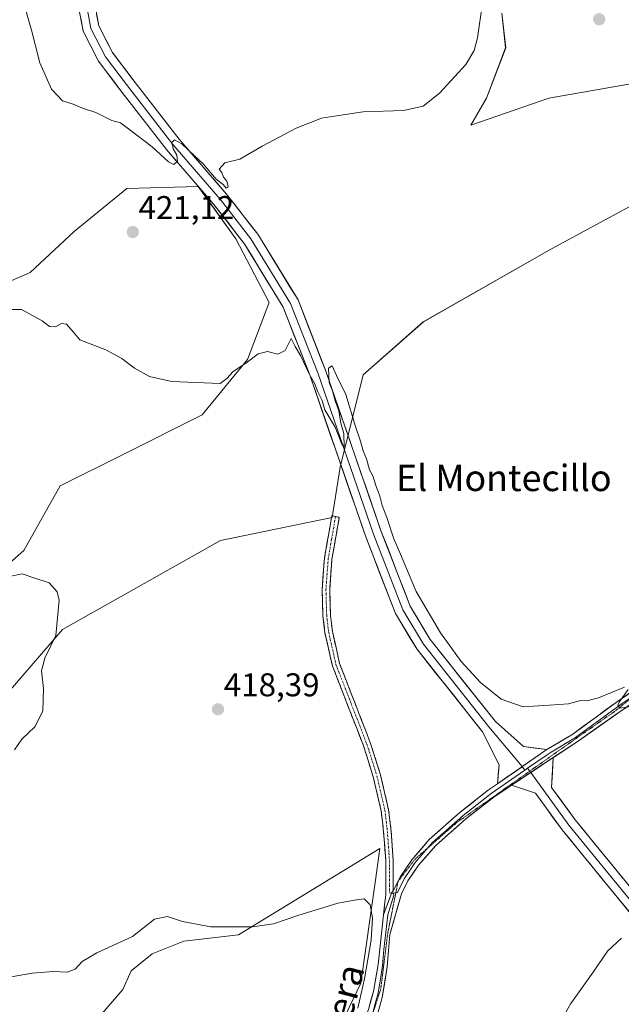
# Model space of a CAD drawing. Units: metres. Extents: x 612173 to 615675, y 4646046 to 4648415.
# Drawn here: x 613046 to 613229, y 4646559 to 4646858 of the extents above; entities that cross this region are included whole.
import ezdxf
from ezdxf.enums import TextEntityAlignment as Align

# ---------------------------------------------------------------- set-up
doc = ezdxf.new("R2010")
doc.units = ezdxf.units.M
doc.header["$MEASUREMENT"] = 0
for name, pattern in [('TRAZO_Y_PUNTO', [1, 0.5, -0.25, 0, -0.25]), ('TRAZOS2', [0.375, 0.25, -0.125]), ('TRAZOSX2', [1.5, 1, -0.5])]:
    doc.linetypes.add(name, pattern=pattern)
for name, color, linetype, lineweight in [('Camino', 19, 'TRAZOSX2', 0), ('Camino Cxs', 19, 'Continuous', 0), ('Camino eje', 19, 'TRAZO_Y_PUNTO', 0), ('Carátula', 7, 'Continuous', 5), ('Cultivos herbáceos CxS', 92, 'Continuous', 0), ('Curva de nivel normal', 36, 'Continuous', 0), ('Layer 0', 7, 'Continuous', 0), ('Matorral CxS', 135, 'Continuous', 0), ('Punto de cota en terreno', 7, 'Continuous', 0), ('Rótulo de punto de cota en terreno', 19, 'Continuous', 0), ('Texto cartográfico', 19, 'Continuous', 0), ('Vía pecuaria eje', 92, 'TRAZOS2', 0)]:
    doc.layers.add(name, color=color, linetype=linetype, lineweight=lineweight)
doc.styles.add('Arial', font='txt', dxfattribs={"height": 0.2})

# ---------------------------------------------------------------- blocks, each defined once
blk = doc.blocks.new('*U153')
at = {"layer": 'Cultivos herbáceos CxS', "color": 92, "linetype": 'Continuous', "lineweight": 0}
for points in [[(613021.8297, 4646674.5871, 413.745), (613047.0727, 4646696.7697, 415.1452), (613058.1033, 4646716.5215, 416.3351), (613076.9055, 4646725.8363, 417.0583), (613101.3831, 4646738.0753, 418.4438), (613115.1525, 4646754.9031, 419.8412), (613121.8091, 4646772.2909, 420.23), (613111.5721, 4646791.6395, 420.2703), (613100.1963, 4646807.5735, 420.175), (613078.4387, 4646806.9163, 421.0307), (613062.3753, 4646793.9123, 421.0274), (613049.0059, 4646781.3959, 420.4462), (613041.0427, 4646777.9807, 420.3677)], [(613192.5921, 4646860.2833, 420.6853), (613193.7657, 4646849.7155, 421.091), (613187.8959, 4646834.4495, 421.0788), (613183.2019, 4646826.2295, 420.8711), (613206.9449, 4646834.4543, 421.2709), (613232.9523, 4646839.0443, 420.8792), (613251.3103, 4646841.3393, 419.2204), (613264.3137, 4646842.1043, 417.7673), (613268.9031, 4646836.7499, 416.5429), (613265.0781, 4646826.8061, 417.3747), (613255.9719, 4646818.0107, 419.5056), (613251.2769, 4646812.1393, 420.4309), (613207.7081, 4646788.5603, 421.8326), (613168.6967, 4646766.3775, 421.3006), (613150.3735, 4646750.3103, 420.2718), (613143.3303, 4646722.1275, 419.7039), (613140.9817, 4646706.8625, 419.4303), (613106.9431, 4646699.8159, 417.6156), (613058.8197, 4646672.8075, 415.3965), (612998.9575, 4646603.5247, 411.2865)], [(613068.2357, 4646552.9407, 411.894), (613077.2097, 4646563.1961, 412.7465), (613079.7739, 4646568.9651, 413.4254), (613086.1839, 4646574.0929, 413.7893), (613095.7987, 4646577.9387, 414.1727), (613112.4641, 4646579.8619, 414.4978), (613155.4107, 4646606.1421, 416.0224), (613154.1283, 4646596.5277, 415.5882), (613149.6403, 4646565.1201, 415.1878), (613142.5889, 4646550.3777, 414.8134)]]:
    blk.add_polyline3d(points, dxfattribs=at)
blk = doc.blocks.new('5PATER')
at = {"layer": 'Carátula', "linetype": 'Continuous', "lineweight": 5}
h = blk.add_hatch(color=250, dxfattribs=at)
edge = h.paths.add_edge_path()
edge.add_ellipse((0, 0.01), major_axis=(-1.33, -1.34), ratio=0.999422, start_angle=0, end_angle=360)

msp = doc.modelspace()

# ---------------------------------------------------------------- linework, layer by layer
at = {"layer": 'Camino', "color": 19, "linetype": 'TRAZOSX2', "lineweight": 0}
for points in [[(613156.57, 4646585.93), (613157.25, 4646592.01), (613157.24, 4646602.37), (613156.62, 4646611.15), (613155.88, 4646617.55), (613153.45, 4646627.94), (613150.5, 4646637.33), (613141.01, 4646661.76), (613138.76, 4646671.73), (613138.13, 4646676.91), (613137.9, 4646684.95), (613138.6, 4646694.48), (613140.87, 4646707.41), (613141.98, 4646707.14)], [(613141.98, 4646707.14), (613143.1, 4646706.87), (613140.88, 4646694.2), (613140.19, 4646684.9), (613140.42, 4646677.08), (613141.02, 4646672.12), (613143.21, 4646662.43), (613152.66, 4646638.09), (613155.66, 4646628.55), (613158.14, 4646617.94), (613158.9, 4646611.36), (613159.53, 4646602.45), (613159.53, 4646593.24)]]:
    msp.add_lwpolyline(points, dxfattribs=at)
at = {"layer": 'Camino Cxs', "color": 19, "linetype": 'Continuous', "lineweight": 0}
msp.add_lwpolyline([(613159.53, 4646593.24), (613159.05, 4646592.57), (613156.57, 4646585.93)], dxfattribs=at)
msp.add_polyline3d([(613159.53, 4646593.24, 415.83), (613159.05, 4646592.57, 415.75), (613157.81, 4646589.25, 415.58), (613156.57, 4646585.93, 415.56), (613156.91, 4646588.97, 415.51), (613157.25, 4646592.01, 415.54), (613157.25, 4646595.46, 415.61), (613157.24, 4646598.92, 415.75), (613157.24, 4646602.37, 415.91), (613156.93, 4646606.76, 416.26), (613156.62, 4646611.15, 416.65), (613156.25, 4646614.35, 416.92), (613155.88, 4646617.55, 417.13), (613155.07, 4646621.01, 417.35), (613154.26, 4646624.48, 417.61), (613153.45, 4646627.94, 417.92), (613151.98, 4646632.64, 418.11), (613150.5, 4646637.33, 418.16), (613148.92, 4646641.4, 418.37), (613147.34, 4646645.47, 418.47), (613145.76, 4646649.55, 418.44), (613144.17, 4646653.62, 418.52), (613142.59, 4646657.69, 418.65), (613141.01, 4646661.76, 418.67), (613140.26, 4646665.08, 418.77), (613139.51, 4646668.41, 418.98), (613138.76, 4646671.73, 419.12), (613138.45, 4646674.32, 419.17), (613138.13, 4646676.91, 419.24), (613138.02, 4646680.93, 419.27), (613137.9, 4646684.95, 419.26), (613138.25, 4646689.72, 419.23), (613138.6, 4646694.48, 419.21), (613139.36, 4646698.79, 419.18), (613140.11, 4646703.1, 419.19), (613140.87, 4646707.41, 419.18), (613143.1, 4646706.87, 419.31), (613142.36, 4646702.65, 419.27), (613141.62, 4646698.42, 419.23), (613140.88, 4646694.2, 419.23), (613140.54, 4646689.55, 419.28), (613140.19, 4646684.9, 419.37), (613140.31, 4646680.99, 419.39), (613140.42, 4646677.08, 419.32), (613141.02, 4646672.12, 419.08), (613142.12, 4646667.28, 418.88), (613143.21, 4646662.43, 418.91), (613144.79, 4646658.37, 418.84), (613146.36, 4646654.32, 418.66), (613147.94, 4646650.26, 418.65), (613149.51, 4646646.2, 418.62), (613151.09, 4646642.15, 418.48), (613152.66, 4646638.09, 418.28), (613153.66, 4646634.91, 418.26), (613154.66, 4646631.73, 418.15), (613155.66, 4646628.55, 417.92), (613156.49, 4646625.01, 417.65), (613157.31, 4646621.48, 417.46), (613158.14, 4646617.94, 417.27), (613158.52, 4646614.65, 417.05), (613158.9, 4646611.36, 416.78), (613159.22, 4646606.91, 416.33), (613159.53, 4646602.45, 415.95), (613159.53, 4646597.85, 415.9), (613159.53, 4646593.24, 415.83)], close=True, dxfattribs=at)
at = {"layer": 'Camino eje', "color": 19, "linetype": 'TRAZO_Y_PUNTO', "lineweight": 0}
for points in [[(613141.98, 4646707.14), (613140.75, 4646700.11), (613139.74, 4646694.34), (613139.4, 4646689.69), (613139.05, 4646684.93), (613139.16, 4646680.91), (613139.28, 4646677), (613139.89, 4646671.93), (613142.11, 4646662.1), (613146.86, 4646649.88), (613151.58, 4646637.71), (613154.56, 4646628.25), (613157.01, 4646617.75), (613157.76, 4646611.26), (613158.39, 4646602.41), (613158.39, 4646600.11), (613158.39, 4646594.93), (613158.39, 4646592.63), (613159.05, 4646592.57)], [(613159.05, 4646592.57), (613159.61, 4646592.53)]]:
    msp.add_lwpolyline(points, dxfattribs=at)
at = {"layer": 'Cultivos herbáceos CxS', "color": 92, "linetype": 'Continuous', "lineweight": 0}
for points in [[(613192.59, 4646860.28, 420.69), (613193.77, 4646849.72, 421.09), (613187.9, 4646834.45, 421.08), (613183.2, 4646826.23, 420.87), (613206.94, 4646834.45, 421.27), (613232.95, 4646839.04, 420.88), (613251.31, 4646841.34, 419.22), (613264.31, 4646842.1, 417.77), (613268.9, 4646836.75, 416.54), (613265.08, 4646826.81, 417.37), (613255.97, 4646818.01, 419.51), (613251.28, 4646812.14, 420.43), (613207.71, 4646788.56, 421.83), (613168.7, 4646766.38, 421.3), (613150.37, 4646750.31, 420.27), (613143.33, 4646722.13, 419.7), (613140.98, 4646706.86, 419.43), (613106.94, 4646699.82, 417.62), (613058.82, 4646672.81, 415.4), (612998.96, 4646603.52, 411.29)], [(613021.83, 4646674.59, 413.75), (613047.07, 4646696.77, 415.15), (613058.1, 4646716.52, 416.34), (613076.91, 4646725.84, 417.06), (613101.38, 4646738.08, 418.44), (613115.15, 4646754.9, 419.84), (613121.81, 4646772.29, 420.23), (613111.57, 4646791.64, 420.27), (613100.2, 4646807.57, 420.17), (613078.44, 4646806.92, 421.03), (613062.38, 4646793.91, 421.03), (613049.01, 4646781.4, 420.45), (613041.04, 4646777.98, 420.37)], [(613068.24, 4646552.94, 411.89), (613077.21, 4646563.2, 412.75), (613079.77, 4646568.97, 413.43), (613086.18, 4646574.09, 413.79), (613095.8, 4646577.94, 414.17), (613112.46, 4646579.86, 414.5), (613155.41, 4646606.14, 416.02), (613154.13, 4646596.53, 415.59), (613149.64, 4646565.12, 415.19), (613142.59, 4646550.38, 414.81)]]:
    msp.add_polyline3d(points, dxfattribs=at)
at = {"layer": 'Curva de nivel normal', "color": 36, "linetype": 'Continuous', "lineweight": 0}
for points in [[(613186.67, 4646863.31, 420), (613185.21, 4646852.79, 420), (613184.19, 4646848.9, 420), (613181.63, 4646844.65, 420), (613173.67, 4646835.95, 420), (613168.67, 4646832.04, 420), (613162.67, 4646830.68, 420), (613150.34, 4646830.24, 420), (613142.94, 4646829.2, 420), (613137.73, 4646828.32, 420), (613129.94, 4646825.35, 420), (613119.68, 4646819.88, 420), (613112.86, 4646815.91, 420), (613108.28, 4646814.73, 420), (613106.56, 4646812.88, 420), (613107.35, 4646811.85, 420), (613107.89, 4646810.39, 420), (613108.83, 4646809.2, 420), (613109.23, 4646807.47, 420), (613108.67, 4646807.02, 420), (613107.72, 4646808.13, 420), (613105.66, 4646809.82, 420), (613101.63, 4646814.46, 420), (613099, 4646816.86, 420), (613095.17, 4646820.57, 420), (613092.9, 4646821.78, 420), (613092.16, 4646820.94, 420), (613092.57, 4646818.99, 420), (613093.65, 4646817.13, 420), (613093.81, 4646815.31, 420), (613092.77, 4646814.21, 420), (613091.11, 4646815.06, 420), (613086.14, 4646819.63, 420), (613078.92, 4646825.08, 420), (613076.46, 4646826.95, 420), (613073.9, 4646827.62, 420), (613068.99, 4646830.08, 420), (613064.97, 4646831.36, 420), (613062.14, 4646832.63, 420), (613058.8, 4646833.62, 420), (613055.48, 4646837.17, 420), (613051.92, 4646845.21, 420), (613049.42, 4646855.1, 420), (613046.08, 4646866.89, 420)], [(613039.4, 4646770.12, 420), (613046.35, 4646770.09, 420), (613052.63, 4646766.74, 420), (613054.85, 4646765, 420), (613056.69, 4646764.88, 420), (613058.52, 4646765.91, 420), (613060.02, 4646765.69, 420), (613062.11, 4646763.36, 420), (613064.12, 4646760.94, 420), (613072, 4646757.91, 420), (613076.95, 4646755.27, 420), (613080.8, 4646752.24, 420), (613085.29, 4646749.74, 420), (613092.09, 4646748.24, 420), (613106.84, 4646747.66, 420), (613108.92, 4646749.19, 420), (613110.84, 4646751.25, 420), (613114.62, 4646753.76, 420), (613118.41, 4646756.65, 420), (613121.28, 4646757.31, 420), (613124.41, 4646756.59, 420), (613126.68, 4646757.71, 420), (613128.5, 4646761.35, 420), (613129.66, 4646758.86, 420), (613131.29, 4646756.17, 420), (613134.06, 4646750.38, 420), (613135.53, 4646747.75, 420), (613136.58, 4646745.09, 420), (613137.89, 4646742.4, 420), (613138.73, 4646739.57, 420), (613141.81, 4646734.32, 420), (613143.87, 4646729.18, 420), (613144.59, 4646728.29, 420), (613144.47, 4646732.46, 420), (613143.57, 4646735.6, 420), (613142.94, 4646739.33, 420), (613141.84, 4646742.35, 420), (613141.06, 4646745.37, 420), (613140.04, 4646747.94, 420), (613139.82, 4646752.25, 420), (613140.93, 4646752.98, 420), (613142.26, 4646750.1, 420), (613145.06, 4646744.23, 420), (613148.05, 4646734.56, 420), (613149.61, 4646730.12, 420), (613150.4, 4646727.11, 420), (613151.39, 4646724.71, 420), (613152.26, 4646721.31, 420), (613153.3, 4646719.49, 420), (613154.19, 4646716.55, 420), (613155.41, 4646713.3, 420), (613156.13, 4646710.5, 420), (613157.6, 4646706.9, 420), (613159.76, 4646700.4, 420), (613161.76, 4646695.73, 420), (613166.5, 4646684.36, 420), (613173.88, 4646671.74, 420), (613180.22, 4646663.08, 420), (613186.1, 4646656.64, 420), (613192.44, 4646651.55, 420), (613199.11, 4646649.28, 420), (613206.96, 4646649.74, 420), (613212.93, 4646650.14, 420), (613216.64, 4646651.18, 420), (613218.5, 4646651.04, 420), (613222.08, 4646651.95, 420), (613229.9, 4646655.26, 420)], [(613042.62, 4646688.92, 415), (613046.6, 4646689.7, 415), (613050.13, 4646688.46, 415), (613054.81, 4646686.99, 415), (613057.24, 4646684.21, 415), (613057.86, 4646681.7, 415), (613056.78, 4646670.96, 415), (613053.5, 4646664.01, 415), (613052.42, 4646660.17, 415), (613053.04, 4646654.78, 415), (613052.82, 4646647.88, 415), (613050.42, 4646643.21, 415), (613046.44, 4646639.37, 415), (613044.26, 4646636.17, 415)], [(613231.06, 4646654.54, 420), (613228.29, 4646650.65, 420), (613227.89, 4646649.71, 420), (613228.57, 4646648.79, 420), (613233.04, 4646649.58, 420)], [(613039.69, 4646566.49, 415), (613049.63, 4646568.23, 415), (613056.13, 4646568.74, 415), (613060.3, 4646568.49, 415), (613062.69, 4646569.39, 415), (613064.79, 4646571.74, 415), (613069.25, 4646574.4, 415), (613080.17, 4646579.4, 415), (613086.83, 4646584.63, 415), (613090.77, 4646585.46, 415), (613095.36, 4646583.88, 415), (613104.02, 4646582.34, 415), (613116.68, 4646582.27, 415), (613123.04, 4646583.2, 415), (613130.47, 4646585.8, 415), (613142.71, 4646589.5, 415), (613148.35, 4646590.55, 415), (613150.68, 4646590.79, 415), (613152.47, 4646589.03, 415), (613153.27, 4646585.01, 415), (613152.81, 4646578.26, 415), (613150.79, 4646566.45, 415), (613148.78, 4646557.59, 415)], [(613229.02, 4646578.89, 420), (613224.81, 4646574.89, 420), (613220.36, 4646568.55, 420), (613213.58, 4646558.95, 420), (613206.98, 4646547.47, 420)]]:
    msp.add_polyline3d(points, dxfattribs=at)
at = {"layer": 'Layer 0', "linetype": 'Continuous', "lineweight": 0}
for points in [[(613191.27, 4646625.83), (613191.79, 4646631.58), (613186.75, 4646641.62), (613166.71, 4646666.85), (613160.18, 4646677.65), (613151.19, 4646700.92), (613134.21, 4646749.97), (613126.05, 4646770.83), (613114.17, 4646790.21), (613104.93, 4646802.11), (613090.49, 4646818.78), (613076.31, 4646837.1), (613069.82, 4646845.7), (613065.11, 4646854.79), (613062.94, 4646866.61), (613062.78, 4646871.54)], [(613065.32, 4646870.39), (613065.43, 4646866.88), (613067.5, 4646855.61), (613071.94, 4646847.03), (613078.29, 4646838.62), (613092.42, 4646820.36), (613106.87, 4646803.7), (613116.23, 4646791.63), (613128.3, 4646771.95), (613136.55, 4646750.83), (613153.54, 4646701.78), (613162.43, 4646678.76), (613168.76, 4646668.28), (613188.69, 4646643.2), (613198.78, 4646631.04)], [(613067.93, 4646867.15), (613069.89, 4646856.43), (613074.07, 4646848.37), (613080.28, 4646840.14), (613094.36, 4646821.95), (613108.8, 4646805.28), (613118.29, 4646793.05), (613130.55, 4646773.06), (613138.9, 4646751.7), (613155.89, 4646702.64), (613164.68, 4646679.86), (613170.82, 4646669.71), (613190.63, 4646644.78), (613199.18, 4646637.18), (613206.35, 4646636.22)], [(613249.41, 4646663.41), (613248.18, 4646662.25), (613243.41, 4646658.65), (613238.16, 4646654.5), (613215.82, 4646638.83), (613208.23, 4646633.8)], [(613206.35, 4646636.22), (613214.2, 4646640.95), (613227.78, 4646650.87), (613236.03, 4646656.44)], [(613233.64, 4646653.22), (613228.55, 4646649.78), (613215.01, 4646639.89), (613207.65, 4646635.45), (613206.4, 4646634.69), (613200.45, 4646630.57)], [(613206.35, 4646636.22), (613205.67, 4646635.81), (613191.27, 4646625.83)], [(613206.35, 4646636.22), (613205.67, 4646635.81), (613191.27, 4646625.83)], [(613208.23, 4646633.8), (613195.56, 4646625.39)], [(613208.23, 4646633.8), (613195.56, 4646625.39)], [(613208.23, 4646633.8), (613207.77, 4646624.72), (613214.93, 4646614.82), (613243.77, 4646579.64), (613257.2, 4646563.5), (613266.76, 4646548.75), (613273.12, 4646533.91), (613277.66, 4646514.63), (613280.7, 4646478.46), (613280.7, 4646451.46), (613281.79, 4646436.28), (613283.58, 4646426.45), (613290.43, 4646416.17), (613298.64, 4646408.56), (613315.32, 4646401.3), (613342.87, 4646391.27)], [(613199.64, 4646630.01), (613189.37, 4646622.89), (613185.12, 4646619.57), (613180.82, 4646616.21), (613171.43, 4646607.9), (613170.08, 4646606.33)], [(613198.78, 4646631.04), (613199.64, 4646630.01)], [(613200.45, 4646630.57), (613199.64, 4646630.01)], [(613200.45, 4646630.57), (613201.1, 4646629.68)], [(613201.1, 4646629.68), (613201.4, 4646629.26)], [(613201.4, 4646629.26), (613212.95, 4646613.29), (613241.85, 4646578.05), (613255.18, 4646562.02), (613264.55, 4646547.57), (613270.74, 4646533.12), (613275.18, 4646514.23), (613278.2, 4646478.35), (613278.2, 4646451.37), (613279.31, 4646435.97), (613281.22, 4646425.49), (613288.52, 4646414.54), (613297.25, 4646406.44), (613314.39, 4646398.98), (613341.86, 4646388.98), (613376.15, 4646370.88), (613403.93, 4646354.21), (613429.65, 4646332.62), (613449.17, 4646316.59), (613465.05, 4646307.06), (613481.88, 4646298.65), (613500.61, 4646291.51), (613519.66, 4646283.41), (613526.18, 4646278.91)], [(613195.56, 4646625.39), (613190.16, 4646621.81), (613181.67, 4646615.18), (613172.38, 4646606.96), (613167.26, 4646601.02), (613164.01, 4646596.26), (613162.06, 4646592.33), (613158.53, 4646579.98), (613157.7, 4646570.13), (613156.16, 4646560.83), (613154.84, 4646556.01), (613152.38, 4646548.71), (613147.88, 4646534.82), (613144.86, 4646525.49), (613141.91, 4646514.18), (613138.62, 4646481.2), (613134.85, 4646452.94), (613132.13, 4646440.17), (613119.69, 4646396.18)], [(613159.53, 4646593.24), (613161.7, 4646597.62), (613165.15, 4646602.65), (613170.48, 4646608.84), (613179.96, 4646617.23), (613188.57, 4646623.96), (613191.27, 4646625.83)], [(613313.47, 4646396.66), (613295.86, 4646404.32), (613286.6, 4646412.9), (613278.85, 4646424.53), (613276.83, 4646435.65), (613275.7, 4646451.28), (613275.7, 4646478.25), (613272.71, 4646513.84), (613268.35, 4646532.34), (613262.33, 4646546.39), (613253.16, 4646560.53), (613239.92, 4646576.46), (613210.97, 4646611.77), (613202.84, 4646623.01), (613195.56, 4646625.39)], [(613170.08, 4646606.33), (613168.77, 4646604.81), (613166.21, 4646601.84), (613164.58, 4646599.46), (613162.86, 4646596.94), (613160.8, 4646592.79), (613160.33, 4646592.68)], [(613159.61, 4646592.53), (613159.68, 4646591.96), (613157.89, 4646586), (613156.72, 4646575.43), (613156.3, 4646570.51), (613155.62, 4646566.38), (613154.85, 4646561.73), (613154.07, 4646559), (613153.41, 4646556.59), (613152.01, 4646552.88), (613150.78, 4646549.23), (613148.53, 4646542.29), (613143.24, 4646525.96), (613140.25, 4646514.48), (613137.27, 4646484.64)], [(613159.53, 4646593.24), (613159.05, 4646592.57), (613156.57, 4646585.93)], [(613160.33, 4646592.68), (613159.61, 4646592.53)], [(613113.74, 4646387.52), (613128.85, 4646440.98), (613131.52, 4646453.52), (613135.27, 4646481.59), (613138.58, 4646514.77), (613141.62, 4646526.43), (613149.17, 4646549.75), (613151.98, 4646557.17), (613153.54, 4646562.62), (613154.9, 4646570.88), (613156.57, 4646585.93)]]:
    msp.add_lwpolyline(points, dxfattribs=at)
for points in [[(613069.24, 4646860, 419.29), (613069.89, 4646856.43, 419.36), (613071.98, 4646852.4, 419.52), (613074.07, 4646848.37, 419.56), (613076.14, 4646845.63, 419.58), (613078.21, 4646842.88, 419.63), (613080.28, 4646840.14, 419.62), (613083.09, 4646836.5, 419.63), (613085.91, 4646832.86, 419.58), (613088.73, 4646829.23, 419.68), (613091.54, 4646825.59, 419.77), (613094.36, 4646821.95, 419.79), (613097.25, 4646818.62, 419.96), (613100.13, 4646815.28, 419.85), (613103.02, 4646811.95, 419.94), (613105.91, 4646808.62, 420), (613108.8, 4646805.28, 420.07), (613111.17, 4646802.23, 420.04), (613113.55, 4646799.17, 420.16), (613115.92, 4646796.11, 420.11), (613118.29, 4646793.05, 420.17), (613120.74, 4646789.06, 420.19), (613123.19, 4646785.06, 420.24), (613125.65, 4646781.06, 420.16), (613128.1, 4646777.06, 420.24), (613130.55, 4646773.06, 420.03), (613132.22, 4646768.79, 420.16), (613133.89, 4646764.52, 420.16), (613135.56, 4646760.24, 420.02), (613137.23, 4646755.97, 420.07), (613138.9, 4646751.7, 420.05), (613140.44, 4646747.24, 419.85), (613141.99, 4646742.78, 419.88), (613143.53, 4646738.32, 419.94), (613145.08, 4646733.86, 419.76), (613146.62, 4646729.4, 419.87), (613148.17, 4646724.94, 419.91), (613149.71, 4646720.48, 419.75), (613151.26, 4646716.02, 419.81), (613152.8, 4646711.56, 419.99), (613154.34, 4646707.1, 419.83), (613155.89, 4646702.64, 419.72), (613157.65, 4646698.08, 419.91), (613159.41, 4646693.53, 419.66), (613161.17, 4646688.97, 419.6), (613162.92, 4646684.42, 419.79), (613164.68, 4646679.86, 419.6), (613166.73, 4646676.48, 419.59), (613168.78, 4646673.1, 419.57), (613170.82, 4646669.71, 419.53), (613173.65, 4646666.15, 419.55), (613176.48, 4646662.59, 419.44), (613179.31, 4646659.02, 419.39), (613182.14, 4646655.46, 419.36), (613184.97, 4646651.9, 419.2), (613187.8, 4646648.34, 419.19), (613190.63, 4646644.78, 419.01), (613193.48, 4646642.24, 418.97), (613196.33, 4646639.71, 419), (613199.18, 4646637.18, 418.96), (613202.77, 4646636.7, 418.97), (613206.35, 4646636.22, 419.18), (613205.67, 4646635.81, 419.18), (613202.25, 4646633.44, 419.28), (613202.07, 4646633.31, 419.28), (613198.83, 4646631.07, 419.19), (613198.47, 4646630.82, 419.18), (613195.41, 4646628.7, 418.95), (613194.87, 4646628.32, 418.91), (613191.99, 4646626.33, 418.62), (613191.27, 4646625.83, 418.54), (613191.53, 4646628.7, 418.67), (613191.79, 4646631.58, 418.75), (613190.11, 4646634.93, 418.75), (613188.43, 4646638.27, 418.81), (613186.75, 4646641.62, 418.89), (613183.88, 4646645.23, 419.09), (613181.02, 4646648.83, 419.08), (613178.16, 4646652.44, 419.24), (613175.3, 4646656.04, 419.36), (613172.43, 4646659.64, 419.35), (613169.57, 4646663.25, 419.51), (613166.71, 4646666.85, 419.48), (613164.53, 4646670.45, 419.63), (613162.35, 4646674.05, 419.58), (613160.18, 4646677.65, 419.78), (613158.38, 4646682.31, 419.72), (613156.58, 4646686.96, 419.58), (613154.79, 4646691.61, 419.65), (613152.99, 4646696.27, 419.6), (613151.19, 4646700.92, 419.62), (613149.65, 4646705.38, 419.7), (613148.1, 4646709.84, 419.64), (613146.56, 4646714.3, 419.55), (613145.02, 4646718.75, 419.5), (613143.47, 4646723.21, 419.41), (613141.93, 4646727.67, 419.35), (613140.38, 4646732.13, 419.55), (613138.84, 4646736.59, 419.58), (613137.3, 4646741.05, 419.58), (613135.75, 4646745.51, 419.81), (613134.21, 4646749.97, 419.93), (613132.58, 4646754.14, 419.89), (613130.95, 4646758.31, 420.05), (613129.31, 4646762.48, 420.12), (613127.68, 4646766.66, 420.06), (613126.05, 4646770.83, 420.14), (613123.68, 4646774.7, 420.18), (613121.3, 4646778.58, 420.05), (613118.93, 4646782.46, 420.27), (613116.55, 4646786.33, 420.14), (613114.17, 4646790.21, 420.17), (613111.86, 4646793.18, 419.98), (613109.55, 4646796.16, 420.13), (613107.24, 4646799.13, 419.97), (613104.93, 4646802.11, 420.1), (613102.05, 4646805.44, 420), (613099.16, 4646808.78, 420.05), (613096.27, 4646812.11, 419.93), (613093.38, 4646815.45, 419.93), (613090.49, 4646818.78, 419.82), (613087.65, 4646822.44, 419.8), (613084.81, 4646826.11, 419.78), (613081.98, 4646829.77, 419.65), (613079.14, 4646833.44, 419.68), (613076.31, 4646837.1, 419.68), (613074.14, 4646839.97, 419.68), (613071.98, 4646842.83, 419.69), (613069.82, 4646845.7, 419.72), (613068.25, 4646848.73, 419.63), (613066.68, 4646851.76, 419.56), (613065.11, 4646854.79, 419.63), (613064.38, 4646858.73, 419.63)], [(613151.98, 4646557.17, 415.35), (613152.76, 4646559.9, 415.29), (613153.54, 4646562.62, 415.28), (613154.22, 4646566.75, 415.24), (613154.9, 4646570.88, 415.29), (613155.32, 4646574.64, 415.37), (613155.74, 4646578.4, 415.44), (613156.16, 4646582.17, 415.55), (613156.57, 4646585.93, 415.56), (613157.81, 4646589.25, 415.58), (613159.05, 4646592.57, 415.75), (613159.53, 4646593.24, 415.83), (613161.7, 4646597.62, 416.07), (613163.43, 4646600.14, 416.14), (613165.15, 4646602.65, 416.34), (613167.82, 4646605.75, 416.44), (613170.48, 4646608.84, 416.77), (613173.64, 4646611.64, 416.97), (613176.8, 4646614.43, 417.31), (613179.96, 4646617.23, 417.5), (613182.83, 4646619.47, 417.72), (613185.7, 4646621.72, 417.98), (613188.57, 4646623.96, 418.33), (613191.27, 4646625.83, 418.54), (613191.99, 4646626.33, 418.59), (613194.87, 4646628.32, 418.92), (613195.41, 4646628.7, 418.98), (613198.47, 4646630.82, 419.17), (613198.83, 4646631.07, 419.19), (613202.07, 4646633.31, 419.28), (613202.25, 4646633.44, 419.29), (613205.67, 4646635.81, 419.18), (613206.35, 4646636.22, 419.2), (613209.94, 4646638.38, 419.3), (613214.2, 4646640.95, 419.34), (613217.6, 4646643.43, 419.42), (613220.99, 4646645.91, 419.61), (613224.39, 4646648.39, 419.78), (613227.78, 4646650.87, 419.92), (613231.91, 4646653.66, 420.08)], [(613230.72, 4646649.28, 419.87), (613226.99, 4646646.67, 419.74), (613223.27, 4646644.05, 419.59), (613219.54, 4646641.44, 419.39), (613215.82, 4646638.83, 419.35), (613212.15, 4646636.4, 419.16), (613208.49, 4646633.97, 419.14), (613208.23, 4646633.8, 419.15), (613205.06, 4646631.7, 419.24), (613204.82, 4646631.54, 419.25), (613201.9, 4646629.59, 419.2), (613201.16, 4646629.1, 419.19), (613198.73, 4646627.49, 418.95), (613197.49, 4646626.67, 418.82), (613195.56, 4646625.39, 418.63), (613193.83, 4646624.24, 418.45), (613190.16, 4646621.81, 418.13), (613187.33, 4646619.6, 417.81), (613184.5, 4646617.39, 417.59), (613181.67, 4646615.18, 417.42), (613178.57, 4646612.44, 417.19), (613175.48, 4646609.7, 416.92), (613172.38, 4646606.96, 416.7), (613169.82, 4646603.99, 416.4), (613167.26, 4646601.02, 416.33), (613165.64, 4646598.64, 416.2), (613164.01, 4646596.26, 416.03), (613162.06, 4646592.33, 415.99), (613160.88, 4646588.21, 415.79), (613159.71, 4646584.1, 415.55), (613158.53, 4646579.98, 415.51), (613158.12, 4646575.06, 415.47), (613157.7, 4646570.13, 415.42), (613156.93, 4646565.48, 415.39), (613156.16, 4646560.83, 415.26), (613154.84, 4646556.01, 415.26)], [(613231.23, 4646587.05, 419.91), (613228.34, 4646590.58, 419.4), (613225.44, 4646594.11, 419.08), (613222.55, 4646597.64, 418.77), (613219.66, 4646601.17, 418.56), (613216.76, 4646604.7, 418.26), (613213.87, 4646608.23, 418.29), (613210.97, 4646611.77, 418.32), (613208.26, 4646615.51, 418.19), (613205.55, 4646619.26, 418.36), (613202.84, 4646623.01, 418.7), (613199.2, 4646624.2, 418.59), (613195.56, 4646625.39, 418.57), (613197.49, 4646626.67, 418.82), (613198.73, 4646627.49, 418.99), (613201.16, 4646629.1, 419.16), (613201.9, 4646629.59, 419.21), (613204.82, 4646631.54, 419.25), (613205.06, 4646631.7, 419.26), (613208.23, 4646633.8, 419.16), (613208, 4646629.26, 418.98), (613207.77, 4646624.72, 418.97), (613210.16, 4646621.42, 418.78), (613212.55, 4646618.12, 418.79), (613214.93, 4646614.82, 418.74), (613217.82, 4646611.3, 418.84), (613220.7, 4646607.78, 418.96), (613223.59, 4646604.27, 419.04), (613226.47, 4646600.75, 419.25), (613229.35, 4646597.23, 419.26)]]:
    msp.add_polyline3d(points, dxfattribs=at)
at = {"layer": 'Matorral CxS', "color": 135, "linetype": 'Continuous', "lineweight": 0}
for points in [[(612998.96, 4646603.52, 411.29), (613058.82, 4646672.81, 415.4), (613106.94, 4646699.82, 417.62), (613140.98, 4646706.86, 419.43), (613143.33, 4646722.13, 419.7), (613150.37, 4646750.31, 420.27), (613168.7, 4646766.38, 421.3), (613207.71, 4646788.56, 421.83), (613251.28, 4646812.14, 420.43), (613255.97, 4646818.01, 419.51), (613265.08, 4646826.81, 417.37), (613268.9, 4646836.75, 416.54), (613264.31, 4646842.1, 417.77), (613251.31, 4646841.34, 419.22), (613232.95, 4646839.04, 420.88), (613206.94, 4646834.45, 421.27), (613183.2, 4646826.23, 420.87), (613187.9, 4646834.45, 421.08), (613193.77, 4646849.72, 421.09), (613192.59, 4646860.28, 420.69)], [(613192.59, 4646860.28, 420.69), (613193.77, 4646849.72, 421.09), (613187.9, 4646834.45, 421.08), (613183.2, 4646826.23, 420.87), (613206.94, 4646834.45, 421.27), (613232.95, 4646839.04, 420.88), (613251.31, 4646841.34, 419.22), (613264.31, 4646842.1, 417.77), (613268.9, 4646836.75, 416.54), (613265.08, 4646826.81, 417.37), (613255.97, 4646818.01, 419.51), (613251.28, 4646812.14, 420.43), (613207.71, 4646788.56, 421.83), (613168.7, 4646766.38, 421.3), (613150.37, 4646750.31, 420.27), (613143.33, 4646722.13, 419.7), (613140.98, 4646706.86, 419.43), (613106.94, 4646699.82, 417.62), (613058.82, 4646672.81, 415.4), (612998.96, 4646603.52, 411.29)], [(613041.04, 4646777.98, 420.37), (613049.01, 4646781.4, 420.45), (613062.38, 4646793.91, 421.03), (613078.44, 4646806.92, 421.03), (613100.2, 4646807.57, 420.17), (613111.57, 4646791.64, 420.27), (613121.81, 4646772.29, 420.23), (613115.15, 4646754.9, 419.84), (613101.38, 4646738.08, 418.44), (613076.91, 4646725.84, 417.06), (613058.1, 4646716.52, 416.34), (613047.07, 4646696.77, 415.15), (613021.83, 4646674.59, 413.75)], [(613021.83, 4646674.59, 413.75), (613047.07, 4646696.77, 415.15), (613058.1, 4646716.52, 416.34), (613076.91, 4646725.84, 417.06), (613101.38, 4646738.08, 418.44), (613115.15, 4646754.9, 419.84), (613121.81, 4646772.29, 420.23), (613111.57, 4646791.64, 420.27), (613100.2, 4646807.57, 420.17), (613078.44, 4646806.92, 421.03), (613062.38, 4646793.91, 421.03), (613049.01, 4646781.4, 420.45), (613041.04, 4646777.98, 420.37)], [(613142.59, 4646550.38, 414.81), (613149.64, 4646565.12, 415.19), (613154.13, 4646596.53, 415.59), (613155.41, 4646606.14, 416.02), (613112.46, 4646579.86, 414.5), (613095.8, 4646577.94, 414.17), (613086.18, 4646574.09, 413.79), (613079.77, 4646568.97, 413.43), (613077.21, 4646563.2, 412.75), (613068.24, 4646552.94, 411.89)], [(613068.24, 4646552.94, 411.89), (613077.21, 4646563.2, 412.75), (613079.77, 4646568.97, 413.43), (613086.18, 4646574.09, 413.79), (613095.8, 4646577.94, 414.17), (613112.46, 4646579.86, 414.5), (613155.41, 4646606.14, 416.02), (613154.13, 4646596.53, 415.59), (613149.64, 4646565.12, 415.19), (613142.59, 4646550.38, 414.81)]]:
    msp.add_polyline3d(points, dxfattribs=at)
at = {"layer": 'Vía pecuaria eje', "color": 92, "linetype": 'TRAZOS2', "lineweight": 0}
for points in [[(613233.64, 4646653.22, 420.1), (613231.03, 4646651.11, 419.94), (613227.17, 4646648.02, 419.88), (613223.16, 4646645.19, 419.62), (613219.14, 4646642.37, 419.45), (613215.13, 4646639.55, 419.35), (613211.12, 4646636.73, 419.21), (613207.11, 4646633.9, 419.26), (613203.09, 4646631.08, 419.24), (613201.1, 4646629.68, 419.17)], [(613201.1, 4646629.68, 419.17), (613199.08, 4646628.26, 419.1), (613195.07, 4646625.44, 418.57), (613191.05, 4646622.62, 418.29), (613187.04, 4646619.79, 417.83), (613183.03, 4646616.97, 417.56), (613179.01, 4646614.15, 417.32), (613175.84, 4646611.37, 417.06), (613172.66, 4646608.59, 416.87), (613170.08, 4646606.33, 416.57)], [(613170.08, 4646606.33, 416.57), (613169.49, 4646605.81, 416.5), (613166.31, 4646603.04, 416.48), (613163.67, 4646599.6, 416.15), (613161.02, 4646596.16, 416.03), (613160.33, 4646592.68, 415.9)], [(613160.33, 4646592.68, 415.9), (613160.23, 4646592.19, 415.88), (613159.43, 4646588.22, 415.69), (613158.64, 4646584.25, 415.58), (613157.85, 4646580.28, 415.54), (613157.32, 4646576.05, 415.52), (613156.79, 4646571.82, 415.5), (613156.26, 4646567.58, 415.4), (613155.73, 4646563.35, 415.34), (613154.23, 4646558.76, 415.25), (613152.73, 4646554.18, 415.36)]]:
    msp.add_polyline3d(points, dxfattribs=at)

# ---------------------------------------------------------------- block references
at = {"layer": 'Cultivos herbáceos CxS', "color": 92, "linetype": 'Continuous', "lineweight": 0}
msp.add_blockref('*U153', (0, 0), dxfattribs=at)
at = {"layer": 'Punto de cota en terreno', "linetype": 'Continuous', "lineweight": 0}
for p in [(613222.22, 4646858.43, 421.7), (613080.23, 4646793.7, 421.12), (613106.19, 4646648.5, 418.39)]:
    msp.add_blockref('5PATER', p, dxfattribs=at)

# ---------------------------------------------------------------- texts
at = {"layer": 'Rótulo de punto de cota en terreno', "color": 19, "linetype": 'Continuous', "lineweight": 0, "style": 'Arial'}
for s, p in [('421,12', (613081.99, 4646795.46)), ('418,39', (613107.95, 4646650.26))]:
    msp.add_text(s, height=7, dxfattribs=at).set_placement(p, align=Align.BOTTOM_LEFT)
at = {"layer": 'Texto cartográfico', "color": 19, "linetype": 'Continuous', "lineweight": 0, "style": 'Arial'}
msp.add_text('El Montecillo', height=8, dxfattribs=at).set_placement((613193.21, 4646718.89), align=Align.MIDDLE_CENTER)
msp.add_text('Camino de la Yesera', height=8, rotation=75.4093, dxfattribs=at).set_placement((613134.14, 4646521.17), align=Align.MIDDLE_CENTER)

doc.saveas('drawing.dxf')
